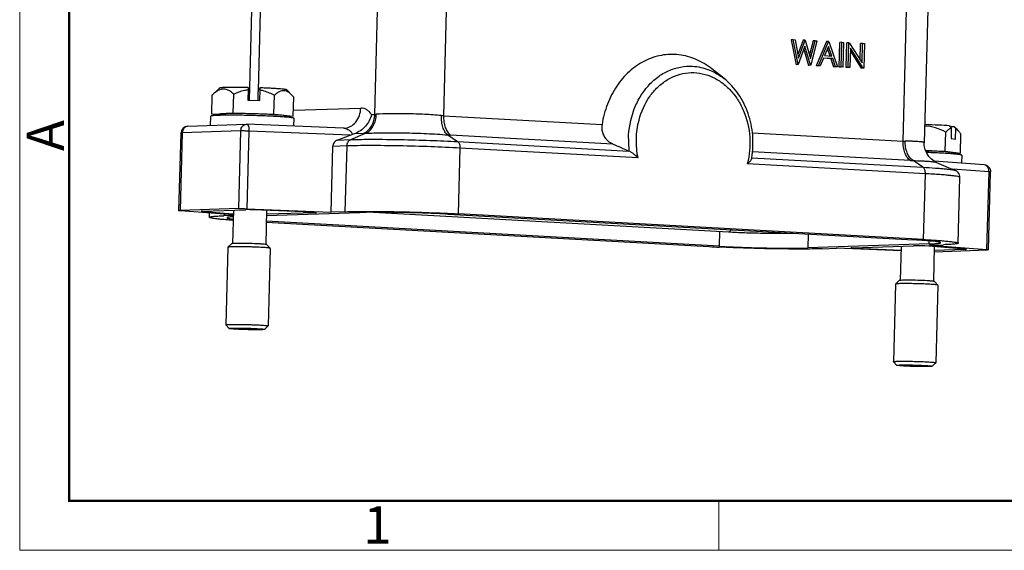
# Model space of a CAD drawing. Units: millimetres. Extents: x 1592 to 2186, y 588 to 1008.
# Drawn here: x 1592 to 1731, y 588 to 663 of the extents above; entities that cross this region are included whole.
import ezdxf

# ---------------------------------------------------------------- set-up
doc = ezdxf.new("R2010")
doc.units = ezdxf.units.MM
doc.header["$LTSCALE"] = 65.395
doc.layers.get('0').update_dxf_attribs({"linetype": 'CONTINUOUS', "lineweight": 30})
doc.layers.add('Dim', color=3, linetype='CONTINUOUS', lineweight=15)
doc.layers.add('图框', color=7, linetype='CONTINUOUS', lineweight=20)
doc.styles.add('Romans字体', font='romans.shx', dxfattribs={"width": 0.75})

# ---------------------------------------------------------------- blocks, each defined once
blk = doc.blocks.new('A4图框-NEW')
at = {"layer": '图框', "color": 1, "lineweight": 18}
for p, q in [((833.413, 690.535), (833.413, 480.535)), ((833.413, 480.535), (1130.412, 480.535))]:
    blk.add_line(p, q, dxfattribs=at)
at = {"layer": '图框', "lineweight": 50}
for p, q in [((836.913, 484.018), (836.913, 675.021)), ((836.855, 484.035), (1126.929, 484.035))]:
    blk.add_line(p, q, dxfattribs=at)
at = {"layer": '图框', "color": 6}
blk.add_line((882.948, 484.035), (882.948, 480.535), dxfattribs=at)
at = {"layer": '图框', "color": 6, "insert": (833.904, 508.79), "char_height": 2.652, "width": 2.55791, "attachment_point": 1, "rotation": 90, "style": 'Romans字体'}
blk.add_mtext('A', dxfattribs=at)
at = {"layer": '图框', "color": 6, "insert": (857.76, 483.652), "char_height": 2.652, "width": 2.55791, "attachment_point": 1, "style": 'Romans字体'}
blk.add_mtext('1', dxfattribs=at)

msp = doc.modelspace()

# ---------------------------------------------------------------- linework, layer by layer
at = {"color": 7, "linetype": 'Continuous'}
for p, q in [((1652.492, 673.823), (1651.866, 649.883)), ((1716.989, 646.294), (1717.614, 670.234)), ((1624.744, 668.618), (1624.312, 652.076)), ((1642.121, 650.066), (1642.564, 667.014)), ((1720.523, 666.92), (1719.978, 646.054)), ((1625.948, 666.462), (1625.608, 653.459)), ((1701.428, 660.649), (1701.141, 660.64)), ((1701.141, 660.64), (1701.812, 657.102)), ((1701.428, 660.649), (1701.694, 660.634)), ((1702.099, 657.111), (1701.428, 660.649)), ((1701.694, 660.634), (1702.188, 658.04)), ((1702.803, 660.548), (1702.089, 658.556)), ((1702.188, 658.04), (1703.089, 660.557)), ((1703.089, 660.557), (1702.803, 660.548)), ((1703.089, 660.557), (1703.126, 660.555)), ((1703.126, 660.555), (1703.879, 657.964)), ((1704.223, 660.47), (1703.726, 658.489)), ((1703.879, 657.964), (1704.509, 660.479)), ((1704.772, 660.465), (1703.908, 657.012)), ((1704.509, 660.479), (1704.223, 660.47)), ((1704.509, 660.479), (1704.772, 660.465)), ((1706.14, 660.364), (1704.689, 656.943)), ((1704.975, 656.953), (1706.427, 660.374)), ((1706.427, 660.374), (1706.14, 660.364)), ((1706.427, 660.374), (1706.463, 660.372)), ((1706.463, 660.372), (1707.695, 656.803)), ((1707.923, 656.765), (1708.015, 660.261)), ((1708.301, 660.27), (1708.015, 660.261)), ((1708.21, 656.774), (1708.301, 660.27)), ((1708.301, 660.27), (1708.558, 660.256)), ((1708.558, 660.256), (1708.467, 656.76)), ((1708.916, 656.71), (1709.007, 660.206)), ((1709.294, 660.216), (1709.007, 660.206)), ((1709.202, 656.72), (1709.294, 660.216)), ((1709.294, 660.216), (1709.348, 660.213)), ((1709.348, 660.213), (1711.17, 657.357)), ((1710.895, 657.788), (1710.955, 660.099)), ((1711.242, 660.108), (1710.955, 660.099)), ((1711.17, 657.357), (1711.242, 660.108)), ((1711.242, 660.108), (1711.499, 660.094)), ((1711.499, 660.094), (1711.408, 656.598)), ((1703.079, 659.735), (1702.136, 657.109)), ((1702.919, 659.29), (1703.585, 657.004)), ((1703.871, 657.014), (1703.079, 659.735)), ((1706.424, 659.691), (1705.87, 658.384)), ((1706.264, 659.315), (1706.599, 658.344)), ((1706.895, 658.328), (1706.424, 659.691)), ((1709.531, 659.451), (1709.46, 656.706)), ((1709.52, 659.01), (1711.063, 656.592)), ((1711.349, 656.601), (1709.531, 659.451)), ((1705.721, 658.034), (1705.256, 656.937)), ((1706.734, 657.952), (1705.72, 658.008)), ((1707.021, 657.962), (1705.721, 658.034)), ((1705.87, 658.384), (1706.895, 658.328)), ((1707.021, 657.962), (1706.734, 657.952)), ((1706.734, 657.952), (1707.129, 656.809)), ((1707.415, 656.818), (1707.021, 657.962)), ((1691.619, 655.127), (1689.885, 656.505)), ((1702.136, 657.109), (1701.812, 657.102)), ((1701.849, 657.1), (1701.812, 657.102)), ((1702.136, 657.109), (1702.099, 657.111)), ((1703.908, 657.012), (1703.585, 657.004)), ((1703.622, 657.002), (1703.585, 657.004)), ((1703.908, 657.012), (1703.871, 657.014)), ((1704.975, 656.953), (1704.689, 656.943)), ((1704.97, 656.928), (1704.689, 656.943)), ((1705.256, 656.937), (1704.975, 656.953)), ((1707.415, 656.818), (1707.129, 656.809)), ((1707.409, 656.793), (1707.129, 656.809)), ((1707.695, 656.803), (1707.415, 656.818)), ((1708.21, 656.774), (1707.923, 656.765)), ((1708.181, 656.751), (1707.923, 656.765)), ((1708.211, 656.752), (1708.181, 656.751)), ((1708.467, 656.76), (1708.21, 656.774)), ((1709.202, 656.72), (1708.916, 656.71)), ((1709.173, 656.696), (1708.916, 656.71)), ((1709.203, 656.697), (1709.173, 656.696)), ((1709.46, 656.706), (1709.202, 656.72)), ((1711.408, 656.598), (1711.063, 656.592)), ((1711.121, 656.589), (1711.063, 656.592)), ((1711.408, 656.598), (1711.349, 656.601)), ((1620.121, 653.784), (1619.128, 652.843)), ((1624.192, 653.581), (1624.152, 652.08)), ((1624.19, 653.865), (1624.192, 653.581)), ((1625.574, 653.128), (1625.545, 652.042)), ((1625.591, 653.437), (1625.574, 653.128)), ((1625.591, 653.437), (1625.888, 653.819)), ((1625.851, 652.033), (1625.89, 653.535)), ((1625.89, 653.535), (1625.888, 653.819)), ((1629.66, 653.535), (1630.442, 652.712)), ((1619.025, 650.114), (1619.096, 652.812)), ((1619.132, 652.847), (1619.096, 652.812)), ((1622.068, 650.238), (1622.138, 652.936)), ((1624.152, 652.08), (1625.851, 652.033)), ((1627.836, 650.08), (1627.907, 652.778)), ((1630.633, 652.496), (1630.43, 652.727)), ((1630.562, 649.797), (1630.633, 652.496)), ((1619.025, 650.114), (1622.068, 650.238)), ((1622.068, 650.238), (1627.836, 650.08)), ((1630.585, 650.649), (1640.132, 650.967)), ((1618.854, 648.498), (1618.888, 649.81)), ((1620.183, 649.994), (1619.025, 650.114)), ((1620.214, 649.928), (1620.146, 650.073)), ((1627.528, 649.801), (1627.467, 649.804)), ((1627.578, 649.799), (1627.528, 649.801)), ((1627.836, 650.08), (1630.562, 649.797)), ((1629.365, 649.688), (1629.441, 649.83)), ((1630.562, 649.797), (1629.398, 649.75)), ((1630.655, 648.392), (1630.684, 649.502)), ((1641.655, 650.05), (1642.121, 650.066)), ((1651.866, 649.883), (1674.324, 648.645)), ((1614.378, 636.431), (1614.665, 647.418)), ((1614.845, 647.437), (1614.558, 636.45)), ((1623.133, 647.713), (1614.845, 647.437)), ((1615.631, 648.391), (1623.919, 648.667)), ((1622.846, 636.726), (1623.133, 647.713)), ((1623.92, 648.667), (1623.994, 648.667)), ((1637.655, 648.104), (1623.994, 648.667)), ((1624.294, 647.698), (1624.007, 636.711)), ((1638.65, 647.107), (1624.294, 647.698)), ((1637.775, 648.104), (1637.776, 648.104)), ((1638.728, 646.498), (1640.801, 647.383)), ((1695.611, 647.472), (1716.989, 646.294)), ((1722.969, 644.836), (1723.04, 647.535)), ((1723.545, 648.436), (1723.817, 648.137)), ((1723.615, 648.36), (1724.178, 648.354)), ((1723.817, 648.137), (1723.777, 646.636)), ((1724.272, 648.32), (1724.178, 648.354)), ((1724.45, 648.055), (1724.178, 648.354)), ((1724.272, 648.32), (1724.8, 647.765)), ((1724.41, 646.554), (1724.45, 648.055)), ((1636.81, 646.434), (1638.65, 647.107)), ((1636.81, 646.434), (1638.728, 646.498)), ((1640.504, 647.369), (1639.25, 647.327)), ((1652.458, 647.164), (1653.863, 646.214)), ((1675.834, 645.872), (1652.874, 647.137)), ((1653.863, 646.214), (1678.144, 644.876)), ((1723.777, 646.636), (1724.41, 646.554)), ((1725.119, 644.558), (1725.19, 647.256)), ((1635.931, 636.22), (1636.174, 645.532)), ((1638.189, 645.599), (1636.174, 645.532)), ((1637.946, 636.287), (1638.189, 645.599)), ((1654.199, 645.299), (1653.955, 635.987)), ((1679.428, 643.908), (1654.199, 645.299)), ((1717.997, 643.548), (1695.652, 644.779)), ((1720.181, 644.926), (1722.969, 644.836)), ((1722.19, 644.584), (1722.079, 644.589)), ((1722.969, 644.836), (1725.119, 644.558)), ((1723.977, 644.474), (1724.053, 644.616)), ((1695.543, 643.917), (1719.805, 642.58)), ((1719.805, 642.58), (1718.399, 643.53)), ((1728.47, 642.908), (1721.409, 643.441)), ((1721.74, 643.269), (1724.386, 642.137)), ((1725.119, 644.558), (1724.007, 644.528)), ((1725.296, 644.287), (1725.266, 643.15)), ((1720.14, 641.664), (1694.912, 643.055)), ((1729.16, 641.918), (1723.984, 642.309)), ((1728.873, 630.931), (1729.16, 641.918)), ((1729.107, 630.898), (1729.394, 641.885)), ((1729.394, 641.885), (1729.393, 641.887)), ((1719.897, 632.352), (1720.14, 641.664)), ((1724.804, 631.833), (1725.047, 641.145)), ((1614.612, 636.398), (1614.445, 636.414)), ((1622.846, 636.726), (1614.558, 636.45)), ((1622.074, 635.835), (1614.612, 636.398)), ((1617.705, 636.374), (1623.795, 636.576)), ((1617.76, 636.372), (1617.759, 636.322)), ((1617.759, 636.322), (1622.078, 635.996)), ((1622.092, 636.52), (1621.968, 631.771)), ((1624.007, 636.711), (1635.931, 636.22)), ((1633.224, 636.221), (1624.956, 636.561)), ((1626.793, 636.486), (1626.666, 631.649)), ((1637.946, 636.287), (1635.931, 636.22)), ((1618.681, 635.496), (1618.696, 636.09)), ((1620.762, 635.934), (1620.756, 635.715)), ((1622.072, 635.759), (1620.756, 635.715)), ((1690.962, 631.39), (1626.752, 634.929)), ((1626.773, 635.734), (1639.994, 636.174)), ((1633.701, 636.146), (1626.778, 635.916)), ((1633.701, 636.146), (1633.702, 636.17)), ((1641.949, 636.205), (1692.239, 633.433)), ((1652.523, 635.939), (1718.465, 632.305)), ((1719.897, 632.352), (1653.955, 635.987)), ((1626.749, 634.803), (1689.529, 631.343)), ((1690.962, 631.39), (1691.017, 633.501)), ((1703.542, 633.127), (1703.491, 631.155)), ((1720.68, 631.727), (1720.691, 632.152)), ((1621.304, 631.256), (1621.017, 620.27)), ((1621.307, 631.262), (1621.304, 631.256)), ((1621.819, 631.747), (1621.307, 631.262)), ((1626.813, 631.617), (1627.3, 631.105)), ((1627.302, 631.1), (1627.015, 620.113)), ((1627.302, 631.1), (1627.3, 631.105)), ((1720.68, 631.727), (1703.491, 631.155)), ((1705.539, 631.043), (1707.554, 631.11)), ((1716.689, 630.733), (1707.554, 631.11)), ((1709.783, 631.184), (1718.483, 631.473)), ((1710.263, 631.2), (1710.261, 631.108)), ((1710.261, 631.108), (1716.692, 630.844)), ((1716.707, 631.414), (1716.58, 626.557)), ((1720.068, 631.435), (1719.876, 631.447)), ((1725.726, 631.007), (1720.068, 631.435)), ((1720.713, 631.547), (1722.728, 631.614)), ((1720.713, 631.547), (1728.873, 630.931)), ((1721.406, 631.333), (1721.278, 626.44)), ((1721.388, 630.629), (1728.927, 630.879)), ((1725.78, 630.956), (1721.393, 630.81)), ((1725.78, 630.956), (1725.78, 630.979)), ((1716.431, 626.532), (1715.919, 626.047)), ((1715.916, 626.042), (1715.629, 615.055)), ((1715.919, 626.047), (1715.916, 626.042)), ((1721.425, 626.402), (1721.912, 625.89)), ((1721.914, 625.885), (1721.627, 614.898)), ((1721.914, 625.885), (1721.912, 625.89)), ((1621.02, 620.264), (1621.017, 620.27)), ((1621.506, 619.753), (1621.02, 620.264)), ((1626.5, 619.622), (1627.012, 620.108)), ((1627.015, 620.113), (1627.012, 620.108)), ((1715.632, 615.05), (1715.629, 615.055)), ((1716.118, 614.538), (1715.632, 615.05)), ((1721.112, 614.408), (1721.624, 614.893)), ((1721.627, 614.898), (1721.624, 614.893))]:
    msp.add_line(p, q, dxfattribs=at)
for points in [[(1637.774, 648.104), (1637.697, 648.103), (1637.656, 648.104)], [(1721.738, 643.27), (1721.701, 643.286), (1721.367, 643.464), (1720.999, 643.735), (1720.643, 644.102), (1720.339, 644.555), (1720.115, 645.081), (1719.993, 645.665), (1719.978, 646.056)]]:
    msp.add_lwpolyline(points, dxfattribs=at)
for centre, radius, start, end in [((1620.949, 619.827), 30.112, 91.56443, 91.89549), ((1621.085, 614.863), 35.077, 91.35568, 91.56495), ((1621.616, 549.074), 100.871, 89.53999, 89.93417), ((1621.257, 515.051), 134.896, 88.46751, 89.50354), ((1621.513, 521.653), 128.289, 87.47735, 88.50271), ((1622.51, 544.869), 105.052, 87.29537, 87.46327), ((1623.073, 556.671), 93.237, 87.07283, 87.23055), ((1626.672, 614.815), 34.98, 85.43539, 85.64782), ((1641.941, 655.313), 5.251, 271.97081, 274.24234), ((1652.394, 659.412), 9.544, 265.07516, 266.83014), ((1615.664, 647.392), 1, 91.90202, 178.4956), ((1624.33, 647.682), 1.197, 166.50436, 178.53586), ((1637.582, 646.309), 1.797, 83.88493, 87.52419), ((1640.136, 658.364), 11.001, 271.91731, 273.46509), ((1626.468, 680.428), 35.478, 290.08151, 290.53572), ((1646.499, 626.989), 21.592, 109.61795, 110.56836), ((1654.007, 667.594), 20.488, 265.66256, 266.83016), ((1676.881, 648.262), 2.609, 218.84488, 246.34029), ((1691.19, 646.287), 13.122, 178.50664, 186.1727), ((1717.46, 654.778), 8.498, 266.8214, 268.7231), ((1755.175, 826.721), 197.488, 246.31229, 247.0421), ((1716.266, 519.683), 125.041, 87.55437, 88.1507), ((1717.063, 538.396), 106.312, 87.2956, 87.55296), ((1718.231, 562.189), 82.49, 86.70199, 87.2487), ((1683.024, 645.978), 12.691, 350.23566, 350.64061), ((1719.013, 661.953), 18.433, 266.83894, 268.09144), ((1719.304, 580.788), 63.86, 86.36921, 86.70292), ((1720.179, 594.428), 50.192, 85.9379, 86.38019), ((1720.878, 604.268), 40.327, 85.64772, 85.93908), ((1721.284, 609.6), 34.98, 85.43539, 85.64782), ((1728.395, 641.911), 1, 45.98058, 85.68216), ((1728.393, 641.911), 1.001, 358.50519, 0.28748), ((1632.568, 620.03), 16.204, 86.86131, 87.68094), ((1699.359, 810.591), 179.518, 266.86108, 267.31062), ((1710.917, 647.299), 16.204, 266.86131, 267.68094), ((1720.931, 623.982), 2.479, 81.44001, 82.67192)]:
    msp.add_arc(centre, radius, start, end, dxfattribs=at)
for points, knots in [([(1689.887, 656.504), (1689.205, 657.045), (1687.724, 657.948), (1685.243, 658.624), (1682.7, 658.543), (1680.266, 657.71), (1678.092, 656.189), (1676.301, 654.081), (1674.988, 651.517), (1674.483, 649.622), (1674.324, 648.645)], [0, 0, 0, 0, 0.1225628, 0.2406905, 0.3571622, 0.4752565, 0.5977618, 0.726233, 0.8607222, 1, 1, 1, 1]), ([(1678.072, 646.629), (1678.108, 648.009), (1678.491, 650.074), (1679.647, 652.52), (1680.784, 654.099), (1682.158, 655.377), (1683.72, 656.303), (1685.409, 656.836), (1686.577, 656.913), (1687.152, 656.882)], [0, 0, 0, 0, 0.272382, 0.4042027, 0.5314264, 0.6537783, 0.7717356, 0.8865323, 1, 1, 1, 1]), ([(1679.567, 649.256), (1679.876, 650.436), (1680.626, 652.128), (1682.159, 653.937), (1683.492, 654.979), (1684.974, 655.682), (1686.549, 656.015), (1688.153, 655.962), (1689.717, 655.526), (1691.18, 654.727), (1692.486, 653.601), (1693.588, 652.193), (1694.741, 649.993), (1695.465, 646.865), (1695.234, 644.286), (1694.912, 643.055)], [0, 0, 0, 0, 0.1304407, 0.1925133, 0.2522204, 0.3099552, 0.3664673, 0.4227422, 0.4798147, 0.5385607, 0.5995428, 0.6629443, 0.7285785, 0.8639043, 1, 1, 1, 1]), ([(1687.152, 656.882), (1687.945, 656.839), (1689.557, 656.479), (1690.973, 655.64), (1691.619, 655.127)], [0, 0, 0, 0, 0.4904089, 1, 1, 1, 1]), ([(1695.547, 643.915), (1695.719, 644.964), (1695.802, 647.109), (1695.149, 650.222), (1693.77, 653.002), (1692.39, 654.515), (1691.62, 655.127)], [0, 0, 0, 0, 0.2572915, 0.5131982, 0.7619272, 1, 1, 1, 1]), ([(1620.176, 653.552), (1619.987, 653.484), (1619.614, 653.273), (1619.292, 652.998), (1619.132, 652.846)], [0, 0, 0, 0, 0.4764892, 1, 1, 1, 1]), ([(1624.19, 653.865), (1623.923, 653.871), (1623.404, 653.879), (1622.656, 653.886), (1621.974, 653.885), (1621.378, 653.878), (1620.945, 653.867), (1620.654, 653.853), (1620.482, 653.843), (1620.344, 653.831), (1620.238, 653.818), (1620.168, 653.804), (1620.131, 653.793), (1620.121, 653.784)], [0, 0, 0, 0, 0.1963477, 0.3819349, 0.5509072, 0.6984351, 0.8201491, 0.8701753, 0.9124782, 0.9467478, 0.9727944, 0.9904899, 1, 1, 1, 1]), ([(1622.138, 652.936), (1621.994, 653.07), (1621.702, 653.313), (1621.215, 653.58), (1620.686, 653.682), (1620.339, 653.611), (1620.176, 653.552)], [0, 0, 0, 0, 0.2716001, 0.5231141, 0.7598339, 1, 1, 1, 1]), ([(1622.138, 652.936), (1622.627, 653.164), (1623.306, 653.421), (1624.013, 653.556), (1624.192, 653.581)], [0, 0, 0, 0, 0.7496844, 1, 1, 1, 1]), ([(1629.66, 653.535), (1629.651, 653.544), (1629.617, 653.556), (1629.554, 653.573), (1629.457, 653.59), (1629.33, 653.609), (1629.173, 653.627), (1628.906, 653.655), (1628.507, 653.687), (1627.957, 653.724), (1627.324, 653.759), (1626.625, 653.791), (1626.139, 653.81), (1625.888, 653.819)], [0, 0, 0, 0, 0.0096236, 0.0272706, 0.053105, 0.0870549, 0.1289424, 0.1784746, 0.2991759, 0.4458989, 0.6147152, 0.80123, 1, 1, 1, 1]), ([(1625.89, 653.535), (1626.067, 653.5), (1626.766, 653.327), (1627.431, 653.032), (1627.907, 652.778)], [0, 0, 0, 0, 0.2502533, 1, 1, 1, 1]), ([(1629.292, 653.409), (1629.174, 653.422), (1628.926, 653.407), (1628.568, 653.274), (1628.226, 653.057), (1628.013, 652.876), (1627.907, 652.778)], [0, 0, 0, 0, 0.2280899, 0.4664918, 0.7236591, 1, 1, 1, 1]), ([(1630.43, 652.725), (1630.344, 652.816), (1630.17, 652.985), (1629.813, 653.258), (1629.499, 653.387), (1629.292, 653.409)], [0, 0, 0, 0, 0.2781363, 0.5373393, 1, 1, 1, 1]), ([(1624.941, 650.145), (1624.628, 650.153), (1624.013, 650.167), (1623.12, 650.181), (1622.294, 650.185), (1621.572, 650.18), (1620.981, 650.167), (1620.582, 650.149), (1620.364, 650.13), (1620.276, 650.119), (1620.227, 650.111), (1620.189, 650.102), (1620.163, 650.096), (1620.143, 650.08), (1620.146, 650.073)], [0, 0, 0, 0, 0.1951254, 0.3836131, 0.5575066, 0.7098716, 0.8344316, 0.9261556, 0.9585332, 0.9711945, 0.9814813, 0.9893971, 0.9949765, 1, 1, 1, 1]), ([(1637.776, 648.104), (1638.076, 648.114), (1638.716, 648.286), (1639.5, 648.952), (1640.001, 649.901), (1640.123, 650.616), (1640.132, 650.967)], [0, 0, 0, 0, 0.2218136, 0.4722278, 0.7400651, 1, 1, 1, 1]), ([(1641.655, 650.05), (1641.557, 650.194), (1641.347, 650.453), (1640.972, 650.755), (1640.561, 650.936), (1640.272, 650.971), (1640.132, 650.966)], [0, 0, 0, 0, 0.2812273, 0.5367823, 0.7728169, 1, 1, 1, 1]), ([(1651.575, 649.904), (1650.783, 649.972), (1649.138, 650.078), (1646.693, 650.162), (1644.403, 650.171), (1642.966, 650.124), (1642.329, 650.077)], [0, 0, 0, 0, 0.2576244, 0.5342352, 0.793108, 1, 1, 1, 1]), ([(1619.953, 649.922), (1619.801, 649.917), (1619.587, 649.908), (1619.323, 649.891), (1619.172, 649.878), (1619.054, 649.864), (1618.966, 649.848), (1618.916, 649.836), (1618.888, 649.818), (1618.888, 649.81)], [0, 0, 0, 0, 0.4236506, 0.5939465, 0.7348544, 0.8457254, 0.9262648, 0.9766324, 1, 1, 1, 1]), ([(1621.732, 649.945), (1621.596, 649.945), (1621.104, 649.944), (1620.611, 649.939), (1620.255, 649.931)], [0, 0, 0, 0, 0.2758107, 1, 1, 1, 1]), ([(1629.441, 649.83), (1629.445, 649.837), (1629.427, 649.853), (1629.404, 649.86), (1629.369, 649.871), (1629.325, 649.881), (1629.244, 649.896), (1629.043, 649.925), (1628.674, 649.962), (1628.125, 650.005), (1627.45, 650.046), (1626.674, 650.084), (1625.826, 650.118), (1625.24, 650.136), (1624.941, 650.145)], [0, 0, 0, 0, 0.0050135, 0.0104762, 0.0182297, 0.0283226, 0.0407649, 0.0725964, 0.1630039, 0.2862341, 0.4376897, 0.6115844, 0.80152, 1, 1, 1, 1]), ([(1629.327, 649.694), (1629.216, 649.702), (1628.719, 649.738), (1628.222, 649.766), (1627.835, 649.786)], [0, 0, 0, 0, 0.2221359, 1, 1, 1, 1]), ([(1630.317, 649.597), (1630.26, 649.605), (1629.974, 649.64), (1629.686, 649.665), (1629.456, 649.684)], [0, 0, 0, 0, 0.1986441, 1, 1, 1, 1]), ([(1630.684, 649.502), (1630.684, 649.512), (1630.645, 649.534), (1630.58, 649.551), (1630.461, 649.576), (1630.37, 649.589), (1630.317, 649.597)], [0, 0, 0, 0, 0.0829057, 0.2729435, 0.5788586, 1, 1, 1, 1]), ([(1641.655, 650.05), (1641.515, 649.441), (1640.908, 648.286), (1639.836, 647.536), (1639.25, 647.327)], [0, 0, 0, 0, 0.5012781, 1, 1, 1, 1]), ([(1640.504, 647.369), (1640.738, 647.469), (1641.185, 647.763), (1641.696, 648.403), (1642.029, 649.193), (1642.114, 649.772), (1642.121, 650.066)], [0, 0, 0, 0, 0.2307142, 0.4751243, 0.7330498, 1, 1, 1, 1]), ([(1640.801, 647.383), (1641.021, 647.48), (1641.451, 647.774), (1641.942, 648.419), (1642.252, 649.214), (1642.325, 649.79), (1642.329, 650.077)], [0, 0, 0, 0, 0.2217329, 0.4702119, 0.7355957, 1, 1, 1, 1]), ([(1652.458, 647.164), (1652.301, 647.279), (1652.02, 647.617), (1651.74, 648.263), (1651.582, 649.048), (1651.562, 649.612), (1651.575, 649.904)], [0, 0, 0, 0, 0.195738, 0.4323793, 0.705218, 1, 1, 1, 1]), ([(1651.866, 649.883), (1651.859, 649.591), (1651.892, 649.023), (1652.08, 648.235), (1652.397, 647.586), (1652.706, 647.251), (1652.874, 647.137)], [0, 0, 0, 0, 0.2899469, 0.5603946, 0.7984209, 1, 1, 1, 1]), ([(1679.428, 643.908), (1679.248, 644.79), (1679.091, 646.595), (1679.341, 648.39), (1679.567, 649.256)], [0, 0, 0, 0, 0.5016288, 1, 1, 1, 1]), ([(1614.845, 647.437), (1614.819, 647.436), (1614.776, 647.434), (1614.716, 647.431), (1614.687, 647.425), (1614.665, 647.422), (1614.665, 647.418)], [0, 0, 0, 0, 0.4241816, 0.7356805, 0.9275117, 1, 1, 1, 1]), ([(1615.631, 648.391), (1615.528, 648.388), (1615.316, 648.33), (1615.06, 648.111), (1614.891, 647.8), (1614.848, 647.56), (1614.845, 647.437)], [0, 0, 0, 0, 0.2277694, 0.468655, 0.7276806, 1, 1, 1, 1]), ([(1624.294, 647.698), (1624.08, 647.706), (1623.693, 647.716), (1623.306, 647.718), (1623.133, 647.713)], [0, 0, 0, 0, 0.5536774, 1, 1, 1, 1]), ([(1623.166, 647.961), (1623.211, 648.148), (1623.352, 648.416), (1623.66, 648.624), (1623.834, 648.664), (1623.92, 648.667)], [0, 0, 0, 0, 0.5245832, 0.7671106, 1, 1, 1, 1]), ([(1623.994, 648.667), (1624.013, 648.666), (1624.039, 648.658), (1624.061, 648.644), (1624.066, 648.64)], [0, 0, 0, 0, 0.7313213, 1, 1, 1, 1]), ([(1624.066, 648.64), (1624.074, 648.635), (1624.105, 648.609), (1624.13, 648.575), (1624.146, 648.548)], [0, 0, 0, 0, 0.2199977, 1, 1, 1, 1]), ([(1624.146, 648.548), (1624.152, 648.537), (1624.179, 648.488), (1624.199, 648.436), (1624.213, 648.395)], [0, 0, 0, 0, 0.2253002, 1, 1, 1, 1]), ([(1624.213, 648.395), (1624.246, 648.292), (1624.289, 648.06), (1624.297, 647.824), (1624.294, 647.698)], [0, 0, 0, 0, 0.4602035, 1, 1, 1, 1]), ([(1637.774, 648.096), (1637.899, 648.082), (1638.149, 648.029), (1638.498, 647.861), (1638.79, 647.591), (1638.898, 647.337), (1638.913, 647.204)], [0, 0, 0, 0, 0.2445865, 0.4906718, 0.7413758, 1, 1, 1, 1]), ([(1640.801, 647.383), (1641.607, 647.434), (1643.419, 647.483), (1646.305, 647.467), (1649.385, 647.366), (1651.458, 647.243), (1652.457, 647.164)], [0, 0, 0, 0, 0.2076198, 0.4660817, 0.7420732, 1, 1, 1, 1]), ([(1674.324, 648.645), (1674.266, 648.286), (1674.295, 647.551), (1674.631, 646.896), (1674.849, 646.625)], [0, 0, 0, 0, 0.5111238, 1, 1, 1, 1]), ([(1723.04, 647.535), (1722.578, 647.786), (1721.617, 648.225), (1720.562, 648.402), (1720.038, 648.401)], [0, 0, 0, 0, 0.500953, 1, 1, 1, 1]), ([(1723.545, 648.436), (1723.047, 648.482), (1721.881, 648.552), (1720.715, 648.598), (1720.049, 648.619)], [0, 0, 0, 0, 0.4286233, 1, 1, 1, 1]), ([(1723.04, 647.535), (1723.156, 647.671), (1723.385, 647.91), (1723.672, 648.092), (1723.817, 648.137)], [0, 0, 0, 0, 0.5411046, 1, 1, 1, 1]), ([(1724.45, 648.055), (1724.479, 648.038), (1724.603, 647.958), (1724.712, 647.857), (1724.79, 647.775)], [0, 0, 0, 0, 0.2337781, 1, 1, 1, 1]), ([(1724.79, 647.775), (1724.825, 647.738), (1724.97, 647.575), (1725.098, 647.396), (1725.19, 647.256)], [0, 0, 0, 0, 0.2350593, 1, 1, 1, 1]), ([(1636.81, 646.434), (1636.632, 646.369), (1636.305, 646.119), (1636.179, 645.727), (1636.174, 645.532)], [0, 0, 0, 0, 0.4916325, 1, 1, 1, 1]), ([(1638.189, 645.599), (1638.194, 645.79), (1638.288, 646.159), (1638.57, 646.43), (1638.728, 646.498)], [0, 0, 0, 0, 0.5258882, 1, 1, 1, 1]), ([(1638.728, 646.498), (1639.748, 646.532), (1642.087, 646.55), (1645.838, 646.51), (1649.863, 646.401), (1652.569, 646.285), (1653.863, 646.214)], [0, 0, 0, 0, 0.2022385, 0.4632309, 0.7433407, 1, 1, 1, 1]), ([(1653.863, 646.214), (1653.984, 646.132), (1654.164, 645.821), (1654.204, 645.486), (1654.199, 645.299)], [0, 0, 0, 0, 0.4378094, 1, 1, 1, 1]), ([(1717.997, 643.548), (1717.828, 643.662), (1717.518, 643.995), (1717.203, 644.645), (1717.013, 645.434), (1716.981, 646.001), (1716.989, 646.294)], [0, 0, 0, 0, 0.2014054, 0.4396111, 0.7100181, 1, 1, 1, 1]), ([(1718.399, 643.53), (1718.015, 643.771), (1717.578, 644.439), (1717.313, 645.423), (1717.268, 645.996), (1717.271, 646.283)], [0, 0, 0, 0, 0.4436136, 0.7195619, 1, 1, 1, 1]), ([(1719.978, 646.056), (1719.978, 646.063), (1719.963, 646.082), (1719.903, 646.108), (1719.77, 646.139), (1719.548, 646.17), (1719.239, 646.199), (1718.851, 646.226), (1718.386, 646.249), (1717.851, 646.269), (1717.471, 646.279), (1717.271, 646.283)], [0, 0, 0, 0, 0.0080982, 0.022271, 0.0733532, 0.1555697, 0.2694944, 0.4126532, 0.5827642, 0.780058, 1, 1, 1, 1]), ([(1654.199, 645.299), (1652.831, 645.374), (1649.967, 645.496), (1645.71, 645.611), (1642.231, 645.65), (1639.757, 645.637), (1638.678, 645.615), (1638.189, 645.599)], [0, 0, 0, 0, 0.2566577, 0.5367657, 0.7977565, 0.9084104, 1, 1, 1, 1]), ([(1679.428, 643.908), (1679.239, 644.097), (1678.937, 644.369), (1678.503, 644.687), (1678.266, 644.824), (1678.144, 644.876)], [0, 0, 0, 0, 0.4950509, 0.7536249, 1, 1, 1, 1]), ([(1723.72, 644.7), (1723.528, 644.725), (1723.064, 644.767), (1721.888, 644.846), (1720.903, 644.887), (1720.19, 644.911)], [0, 0, 0, 0, 0.1636809, 0.3954032, 1, 1, 1, 1]), ([(1724.053, 644.616), (1724.057, 644.623), (1724.038, 644.639), (1724.013, 644.646), (1723.975, 644.658), (1723.928, 644.668), (1723.841, 644.684), (1723.771, 644.694), (1723.72, 644.7)], [0, 0, 0, 0, 0.0680002, 0.1435109, 0.2509514, 0.3906011, 0.5622529, 1, 1, 1, 1]), ([(1695.532, 643.826), (1695.521, 643.765), (1695.457, 643.635), (1695.318, 643.448), (1695.131, 643.249), (1694.988, 643.12), (1694.912, 643.055)], [0, 0, 0, 0, 0.1854452, 0.4233353, 0.6984355, 1, 1, 1, 1]), ([(1718.399, 643.53), (1718.825, 643.517), (1719.429, 643.495), (1720.187, 643.455), (1720.651, 643.424), (1721.039, 643.39), (1721.347, 643.355), (1721.572, 643.319), (1721.693, 643.289), (1721.738, 643.27)], [0, 0, 0, 0, 0.3806251, 0.5407541, 0.679492, 0.7963546, 0.8890636, 0.9567189, 1, 1, 1, 1]), ([(1724.929, 644.382), (1724.872, 644.39), (1724.586, 644.425), (1724.298, 644.451), (1724.068, 644.469)], [0, 0, 0, 0, 0.1986441, 1, 1, 1, 1]), ([(1725.296, 644.287), (1725.296, 644.298), (1725.257, 644.319), (1725.192, 644.337), (1725.073, 644.361), (1724.982, 644.375), (1724.929, 644.382)], [0, 0, 0, 0, 0.0829057, 0.2729435, 0.5788586, 1, 1, 1, 1]), ([(1720.14, 641.664), (1720.145, 641.852), (1720.106, 642.187), (1719.926, 642.498), (1719.805, 642.58)], [0, 0, 0, 0, 0.5621904, 1, 1, 1, 1]), ([(1719.805, 642.58), (1720.389, 642.547), (1721.221, 642.497), (1722.267, 642.418), (1722.908, 642.362), (1723.441, 642.306), (1723.863, 642.252), (1724.165, 642.2), (1724.328, 642.162), (1724.386, 642.137)], [0, 0, 0, 0, 0.3809359, 0.5427167, 0.6828212, 0.7997186, 0.8921022, 0.9590141, 1, 1, 1, 1]), ([(1725.047, 641.145), (1725.051, 641.275), (1725.007, 641.532), (1724.787, 641.899), (1724.539, 642.071), (1724.386, 642.137)], [0, 0, 0, 0, 0.3110137, 0.6025008, 1, 1, 1, 1]), ([(1729.039, 642.484), (1728.981, 642.599), (1728.827, 642.802), (1728.586, 642.899), (1728.47, 642.908)], [0, 0, 0, 0, 0.5262445, 1, 1, 1, 1]), ([(1729.16, 641.918), (1729.161, 641.968), (1729.155, 642.162), (1729.104, 642.355), (1729.039, 642.484)], [0, 0, 0, 0, 0.2578135, 1, 1, 1, 1]), ([(1729.393, 641.887), (1729.388, 641.892), (1729.363, 641.895), (1729.318, 641.904), (1729.247, 641.911), (1729.191, 641.915), (1729.16, 641.918)], [0, 0, 0, 0, 0.0923037, 0.2927305, 0.5980092, 1, 1, 1, 1]), ([(1725.047, 641.145), (1725.048, 641.157), (1725.018, 641.185), (1724.955, 641.209), (1724.85, 641.24), (1724.634, 641.286), (1724.262, 641.342), (1723.702, 641.407), (1722.995, 641.473), (1722.152, 641.539), (1721.186, 641.604), (1720.501, 641.644), (1720.14, 641.664)], [0, 0, 0, 0, 0.0071417, 0.0209478, 0.0425768, 0.0722329, 0.1554475, 0.2697583, 0.4135673, 0.5848969, 0.7814131, 1, 1, 1, 1]), ([(1614.445, 636.414), (1614.428, 636.417), (1614.405, 636.42), (1614.385, 636.426), (1614.377, 636.429), (1614.378, 636.431)], [0, 0, 0, 0, 0.7278525, 0.9179993, 1, 1, 1, 1]), ([(1614.378, 636.431), (1614.378, 636.436), (1614.4, 636.439), (1614.429, 636.444), (1614.489, 636.447), (1614.532, 636.449), (1614.558, 636.45)], [0, 0, 0, 0, 0.0718685, 0.2636264, 0.5759488, 1, 1, 1, 1]), ([(1617.705, 636.374), (1617.679, 636.373), (1617.636, 636.371), (1617.576, 636.368), (1617.547, 636.362), (1617.525, 636.359), (1617.525, 636.355)], [0, 0, 0, 0, 0.4240512, 0.7363736, 0.9281315, 1, 1, 1, 1]), ([(1617.525, 636.355), (1617.525, 636.353), (1617.531, 636.35), (1617.55, 636.344), (1617.595, 636.337), (1617.667, 636.329), (1617.725, 636.325), (1617.759, 636.322)], [0, 0, 0, 0, 0.0222281, 0.0727175, 0.2654242, 0.5782482, 1, 1, 1, 1]), ([(1622.846, 636.726), (1623.019, 636.732), (1623.406, 636.729), (1623.793, 636.72), (1624.007, 636.711)], [0, 0, 0, 0, 0.4463098, 1, 1, 1, 1]), ([(1624.956, 636.561), (1624.742, 636.57), (1624.355, 636.58), (1623.968, 636.582), (1623.795, 636.576)], [0, 0, 0, 0, 0.5536902, 1, 1, 1, 1]), ([(1637.946, 636.287), (1638.435, 636.303), (1639.514, 636.325), (1641.987, 636.339), (1645.467, 636.299), (1649.724, 636.185), (1652.587, 636.062), (1653.955, 635.987)], [0, 0, 0, 0, 0.0915903, 0.2022446, 0.4632345, 0.7433413, 1, 1, 1, 1]), ([(1622.039, 635.071), (1621.787, 635.088), (1621.311, 635.122), (1620.642, 635.177), (1620.064, 635.231), (1619.584, 635.285), (1619.206, 635.337), (1618.934, 635.386), (1618.771, 635.43), (1618.698, 635.465), (1618.68, 635.487), (1618.681, 635.497)], [0, 0, 0, 0, 0.2228615, 0.4205702, 0.5913276, 0.7335791, 0.8459586, 0.9275729, 0.9780362, 0.9920161, 1, 1, 1, 1]), ([(1618.681, 635.497), (1618.681, 635.513), (1618.736, 635.546), (1618.833, 635.571), (1619.004, 635.602), (1619.234, 635.629), (1619.529, 635.655), (1620.043, 635.688), (1620.459, 635.705), (1620.756, 635.715)], [0, 0, 0, 0, 0.0234572, 0.0739359, 0.1544929, 0.2653806, 0.4061871, 0.5763146, 1, 1, 1, 1]), ([(1622.047, 635.568), (1621.922, 635.56), (1621.706, 635.545), (1621.436, 635.516), (1621.273, 635.485), (1621.2, 635.459), (1621.18, 635.439), (1621.18, 635.431)], [0, 0, 0, 0, 0.4231948, 0.7307583, 0.920431, 0.9721452, 1, 1, 1, 1]), ([(1621.18, 635.431), (1621.18, 635.423), (1621.198, 635.403), (1621.268, 635.373), (1621.426, 635.334), (1621.69, 635.292), (1621.901, 635.265), (1622.024, 635.251)], [0, 0, 0, 0, 0.0279724, 0.079658, 0.2693067, 0.5768599, 1, 1, 1, 1]), ([(1633.882, 636.165), (1633.882, 636.168), (1633.868, 636.172), (1633.85, 636.177), (1633.813, 636.182), (1633.765, 636.188), (1633.703, 636.193), (1633.599, 636.202), (1633.515, 636.207), (1633.455, 636.21)], [0, 0, 0, 0, 0.0204719, 0.0717974, 0.1549997, 0.2693362, 0.4132413, 0.5849462, 1, 1, 1, 1]), ([(1633.701, 636.146), (1633.727, 636.147), (1633.771, 636.149), (1633.831, 636.152), (1633.859, 636.157), (1633.882, 636.16), (1633.882, 636.165)], [0, 0, 0, 0, 0.4240129, 0.7362321, 0.9280168, 1, 1, 1, 1]), ([(1652.523, 635.939), (1651.452, 635.998), (1649.212, 636.094), (1645.88, 636.184), (1642.774, 636.218), (1640.838, 636.202), (1639.994, 636.174)], [0, 0, 0, 0, 0.2566603, 0.5367689, 0.7977604, 1, 1, 1, 1]), ([(1692.239, 633.433), (1692.274, 633.431), (1692.349, 633.443), (1692.495, 633.527), (1692.574, 633.639), (1692.616, 633.722)], [0, 0, 0, 0, 0.2109835, 0.4419741, 1, 1, 1, 1]), ([(1692.239, 633.433), (1693.003, 633.391), (1694.604, 633.322), (1697, 633.254), (1699.28, 633.224), (1700.723, 633.231), (1701.37, 633.247)], [0, 0, 0, 0, 0.2512994, 0.5261606, 0.7873876, 1, 1, 1, 1]), ([(1722.305, 631.898), (1722.305, 631.907), (1722.282, 631.93), (1722.233, 631.948), (1722.151, 631.973), (1721.981, 632.008), (1721.69, 632.053), (1721.252, 632.103), (1720.699, 632.155), (1720.039, 632.207), (1719.283, 632.258), (1718.747, 632.289), (1718.465, 632.305)], [0, 0, 0, 0, 0.0071354, 0.0209328, 0.0425539, 0.0722031, 0.1554082, 0.2697152, 0.4135262, 0.5848637, 0.7813946, 1, 1, 1, 1]), ([(1719.897, 632.352), (1720.258, 632.333), (1720.942, 632.292), (1721.909, 632.227), (1722.752, 632.161), (1723.459, 632.095), (1724.019, 632.03), (1724.39, 631.974), (1724.607, 631.928), (1724.712, 631.897), (1724.775, 631.873), (1724.804, 631.845), (1724.804, 631.833)], [0, 0, 0, 0, 0.2186054, 0.4151364, 0.5864739, 0.7302849, 0.8445919, 0.927797, 0.9574462, 0.9790672, 0.9928646, 1, 1, 1, 1]), ([(1624.398, 631.3), (1624.204, 631.305), (1623.822, 631.314), (1623.265, 631.323), (1622.747, 631.326), (1622.289, 631.324), (1621.951, 631.318), (1621.724, 631.309), (1621.589, 631.302), (1621.48, 631.294), (1621.397, 631.286), (1621.343, 631.276), (1621.314, 631.268), (1621.307, 631.262)], [0, 0, 0, 0, 0.1881156, 0.3704707, 0.5397573, 0.6897841, 0.8148694, 0.8665491, 0.9103163, 0.945756, 0.972602, 0.9906484, 1, 1, 1, 1]), ([(1622.081, 631.782), (1622.046, 631.78), (1621.985, 631.776), (1621.905, 631.769), (1621.854, 631.76), (1621.826, 631.753), (1621.819, 631.747)], [0, 0, 0, 0, 0.3971204, 0.6974293, 0.8981943, 1, 1, 1, 1]), ([(1624.395, 631.779), (1623.942, 631.792), (1623.305, 631.803), (1622.534, 631.798), (1622.215, 631.79), (1622.081, 631.782)], [0, 0, 0, 0, 0.5872773, 0.8254483, 1, 1, 1, 1]), ([(1626.626, 631.657), (1626.505, 631.672), (1626.209, 631.698), (1625.466, 631.744), (1624.843, 631.767), (1624.395, 631.779)], [0, 0, 0, 0, 0.1638119, 0.3984951, 1, 1, 1, 1]), ([(1627.3, 631.105), (1627.293, 631.112), (1627.267, 631.12), (1627.217, 631.133), (1627.14, 631.145), (1627.04, 631.158), (1626.915, 631.172), (1626.704, 631.191), (1626.39, 631.214), (1625.961, 631.239), (1625.475, 631.263), (1624.947, 631.284), (1624.584, 631.295), (1624.398, 631.3)], [0, 0, 0, 0, 0.0093897, 0.0273013, 0.0538305, 0.0888371, 0.132075, 0.1831446, 0.3070226, 0.4561476, 0.6253477, 0.8089208, 1, 1, 1, 1]), ([(1626.813, 631.617), (1626.808, 631.622), (1626.789, 631.628), (1626.751, 631.638), (1626.695, 631.648), (1626.651, 631.654), (1626.626, 631.657)], [0, 0, 0, 0, 0.1082263, 0.3104696, 0.6081541, 1, 1, 1, 1]), ([(1705.539, 631.043), (1704.573, 631.01), (1702.367, 630.988), (1698.804, 631.018), (1694.901, 631.11), (1692.24, 631.21), (1690.936, 631.271)], [0, 0, 0, 0, 0.1983426, 0.4529831, 0.7319012, 1, 1, 1, 1]), ([(1690.962, 631.39), (1692.032, 631.331), (1694.273, 631.236), (1697.605, 631.145), (1700.711, 631.112), (1702.646, 631.127), (1703.491, 631.155)], [0, 0, 0, 0, 0.2566603, 0.5367689, 0.7977604, 1, 1, 1, 1]), ([(1709.783, 631.184), (1709.758, 631.183), (1709.714, 631.181), (1709.654, 631.177), (1709.626, 631.172), (1709.603, 631.169), (1709.603, 631.165)], [0, 0, 0, 0, 0.4240129, 0.7362321, 0.9280168, 1, 1, 1, 1]), ([(1709.603, 631.165), (1709.603, 631.162), (1709.616, 631.157), (1709.635, 631.153), (1709.672, 631.147), (1709.72, 631.142), (1709.781, 631.136), (1709.886, 631.128), (1709.97, 631.123), (1710.029, 631.119)], [0, 0, 0, 0, 0.0204719, 0.0717974, 0.1549997, 0.2693362, 0.4132413, 0.5849462, 1, 1, 1, 1]), ([(1719.876, 631.447), (1719.627, 631.461), (1719.163, 631.475), (1718.698, 631.48), (1718.483, 631.473)], [0, 0, 0, 0, 0.5367699, 1, 1, 1, 1]), ([(1720.68, 631.727), (1720.913, 631.735), (1721.238, 631.748), (1721.641, 631.774), (1721.872, 631.795), (1722.051, 631.815), (1722.185, 631.84), (1722.262, 631.859), (1722.304, 631.885), (1722.305, 631.898)], [0, 0, 0, 0, 0.4236854, 0.593813, 0.7346195, 0.8455072, 0.9260642, 0.9765428, 1, 1, 1, 1]), ([(1724.804, 631.833), (1724.803, 631.816), (1724.749, 631.783), (1724.651, 631.759), (1724.48, 631.727), (1724.25, 631.7), (1723.955, 631.674), (1723.441, 631.641), (1723.025, 631.624), (1722.728, 631.614)], [0, 0, 0, 0, 0.0234572, 0.0739359, 0.1544929, 0.2653806, 0.4061871, 0.5763146, 1, 1, 1, 1]), ([(1725.96, 630.975), (1725.96, 630.976), (1725.954, 630.98), (1725.935, 630.985), (1725.89, 630.992), (1725.818, 631), (1725.759, 631.005), (1725.726, 631.007)], [0, 0, 0, 0, 0.0222281, 0.0727175, 0.2654242, 0.5782482, 1, 1, 1, 1]), ([(1725.78, 630.956), (1725.805, 630.956), (1725.849, 630.958), (1725.909, 630.962), (1725.937, 630.967), (1725.96, 630.97), (1725.96, 630.975)], [0, 0, 0, 0, 0.4240512, 0.7363736, 0.9281315, 1, 1, 1, 1]), ([(1728.873, 630.931), (1728.906, 630.929), (1728.965, 630.924), (1729.037, 630.916), (1729.082, 630.909), (1729.101, 630.904), (1729.107, 630.9), (1729.107, 630.898)], [0, 0, 0, 0, 0.4217518, 0.7345758, 0.9272825, 0.9777719, 1, 1, 1, 1]), ([(1729.107, 630.898), (1729.107, 630.894), (1729.084, 630.891), (1729.056, 630.885), (1728.996, 630.882), (1728.952, 630.88), (1728.927, 630.879)], [0, 0, 0, 0, 0.0718685, 0.2636264, 0.5759488, 1, 1, 1, 1]), ([(1716.712, 626.569), (1716.675, 626.567), (1716.609, 626.562), (1716.523, 626.555), (1716.468, 626.545), (1716.438, 626.539), (1716.431, 626.532)], [0, 0, 0, 0, 0.398012, 0.6988139, 0.8993581, 1, 1, 1, 1]), ([(1721.248, 626.441), (1721.13, 626.456), (1720.84, 626.482), (1720.108, 626.528), (1719.039, 626.568), (1717.955, 626.588), (1717.175, 626.584), (1716.85, 626.576), (1716.712, 626.569)], [0, 0, 0, 0, 0.0786138, 0.1919811, 0.4845451, 0.7855168, 0.908739, 1, 1, 1, 1]), ([(1721.698, 625.937), (1721.522, 625.96), (1721.082, 625.995), (1720.323, 626.039), (1719.404, 626.076), (1718.583, 626.097), (1717.926, 626.107), (1717.467, 626.111), (1717.05, 626.11), (1716.686, 626.106), (1716.386, 626.097), (1716.18, 626.087), (1716.055, 626.076), (1715.99, 626.068), (1715.947, 626.059), (1715.925, 626.052), (1715.919, 626.047)], [0, 0, 0, 0, 0.0921716, 0.2286187, 0.3938555, 0.5690318, 0.6540848, 0.7341734, 0.8069842, 0.8704484, 0.9227362, 0.9623688, 0.977085, 0.9882783, 0.9958882, 1, 1, 1, 1]), ([(1721.425, 626.402), (1721.422, 626.406), (1721.408, 626.411), (1721.367, 626.423), (1721.329, 626.429), (1721.3, 626.434)], [0, 0, 0, 0, 0.1175114, 0.3224617, 1, 1, 1, 1]), ([(1721.912, 625.89), (1721.906, 625.896), (1721.884, 625.904), (1721.841, 625.915), (1721.776, 625.927), (1721.727, 625.934), (1721.698, 625.937)], [0, 0, 0, 0, 0.1094169, 0.3122993, 0.6097131, 1, 1, 1, 1]), ([(1621.017, 620.27), (1621.017, 620.276), (1621.044, 620.287), (1621.085, 620.295), (1621.163, 620.305), (1621.264, 620.313), (1621.395, 620.321), (1621.62, 620.33), (1621.958, 620.337), (1622.422, 620.339), (1622.95, 620.336), (1623.52, 620.328), (1623.912, 620.319), (1624.111, 620.313)], [0, 0, 0, 0, 0.0062816, 0.0212834, 0.0455755, 0.0789936, 0.1212726, 0.1720221, 0.2967979, 0.4484041, 0.6207687, 0.8072431, 1, 1, 1, 1]), ([(1621.506, 619.753), (1621.497, 619.762), (1621.554, 619.779), (1621.596, 619.782), (1621.683, 619.792), (1621.785, 619.798), (1621.914, 619.804), (1622.064, 619.808), (1622.303, 619.813), (1622.643, 619.815), (1623.261, 619.812), (1623.748, 619.803), (1624.082, 619.794)], [0, 0, 0, 0, 0.0145864, 0.0361583, 0.0674187, 0.1081052, 0.1578503, 0.2161061, 0.2822913, 0.4355922, 0.6112853, 1, 1, 1, 1]), ([(1623.924, 619.59), (1623.769, 619.595), (1623.467, 619.604), (1623.027, 619.621), (1622.621, 619.641), (1622.264, 619.662), (1622.003, 619.681), (1621.827, 619.697), (1621.723, 619.709), (1621.639, 619.72), (1621.575, 619.73), (1621.534, 619.74), (1621.511, 619.747), (1621.506, 619.753)], [0, 0, 0, 0, 0.1910489, 0.3745975, 0.5437738, 0.692881, 0.8167549, 0.8678305, 0.9110783, 0.9460995, 0.9726497, 0.9905855, 1, 1, 1, 1]), ([(1626.5, 619.622), (1626.494, 619.617), (1626.47, 619.611), (1626.425, 619.602), (1626.356, 619.595), (1626.265, 619.588), (1626.152, 619.583), (1625.963, 619.576), (1625.682, 619.57), (1625.3, 619.569), (1624.868, 619.571), (1624.404, 619.578), (1624.086, 619.586), (1623.924, 619.59)], [0, 0, 0, 0, 0.0093593, 0.027414, 0.0542639, 0.089706, 0.1334752, 0.1851528, 0.3102339, 0.4602514, 0.6295363, 0.8118935, 1, 1, 1, 1]), ([(1624.082, 619.794), (1624.401, 619.785), (1624.862, 619.769), (1625.446, 619.74), (1625.764, 619.72), (1625.987, 619.704), (1626.126, 619.692), (1626.245, 619.679), (1626.339, 619.669), (1626.419, 619.655), (1626.458, 619.65), (1626.508, 619.63), (1626.5, 619.622)], [0, 0, 0, 0, 0.3935838, 0.569251, 0.7215962, 0.7871352, 0.844689, 0.8937434, 0.9338056, 0.9645153, 0.9856754, 1, 1, 1, 1]), ([(1624.111, 620.313), (1624.302, 620.308), (1624.675, 620.296), (1625.215, 620.275), (1625.711, 620.251), (1626.145, 620.225), (1626.459, 620.201), (1626.668, 620.181), (1626.789, 620.167), (1626.882, 620.154), (1626.953, 620.14), (1626.991, 620.131), (1627.015, 620.119), (1627.015, 620.113)], [0, 0, 0, 0, 0.1959504, 0.3837694, 0.5560885, 0.7067718, 0.8302733, 0.8803702, 0.9220748, 0.9549948, 0.978915, 0.99373, 1, 1, 1, 1]), ([(1715.629, 615.055), (1715.629, 615.06), (1715.648, 615.07), (1715.68, 615.077), (1715.737, 615.086), (1715.813, 615.093), (1715.912, 615.101), (1716.081, 615.11), (1716.339, 615.118), (1716.698, 615.123), (1717.114, 615.124), (1717.574, 615.121), (1718.238, 615.112), (1719.072, 615.091), (1720.008, 615.054), (1720.782, 615.01), (1721.231, 614.974), (1721.411, 614.951)], [0, 0, 0, 0, 0.0026683, 0.0087048, 0.0184233, 0.0318043, 0.0487631, 0.0692015, 0.1198955, 0.1823975, 0.2548646, 0.3351687, 0.4209206, 0.5985515, 0.7668838, 0.9061291, 1, 1, 1, 1]), ([(1716.118, 614.538), (1716.117, 614.539), (1716.115, 614.543), (1716.119, 614.549), (1716.127, 614.552), (1716.147, 614.559), (1716.183, 614.565), (1716.241, 614.572), (1716.316, 614.578), (1716.409, 614.584), (1716.519, 614.589), (1716.697, 614.594), (1716.954, 614.599), (1717.437, 614.601), (1718.112, 614.594), (1718.947, 614.573), (1719.742, 614.543), (1720.4, 614.505), (1720.782, 614.475), (1720.934, 614.456)], [0, 0, 0, 0, 0.0010405, 0.0021237, 0.0039163, 0.0065969, 0.014776, 0.0267499, 0.0424459, 0.0617668, 0.0845875, 0.1107221, 0.172132, 0.2441447, 0.4109485, 0.5909514, 0.7623593, 0.9044198, 1, 1, 1, 1]), ([(1716.296, 614.499), (1716.272, 614.502), (1716.231, 614.508), (1716.177, 614.518), (1716.142, 614.527), (1716.123, 614.533), (1716.118, 614.538)], [0, 0, 0, 0, 0.3900898, 0.687438, 0.8903929, 1, 1, 1, 1]), ([(1721.112, 614.408), (1721.107, 614.403), (1721.088, 614.398), (1721.053, 614.39), (1720.999, 614.384), (1720.894, 614.374), (1720.722, 614.366), (1720.473, 614.359), (1720.169, 614.355), (1719.822, 614.354), (1719.439, 614.357), (1718.892, 614.366), (1718.208, 614.384), (1717.442, 614.414), (1716.809, 614.451), (1716.443, 614.48), (1716.296, 614.499)], [0, 0, 0, 0, 0.0041176, 0.0117328, 0.0229305, 0.0376504, 0.0772878, 0.129577, 0.1930427, 0.2658528, 0.3459376, 0.4309861, 0.6061514, 0.7713792, 0.9078274, 1, 1, 1, 1]), ([(1720.934, 614.456), (1720.963, 614.452), (1721.017, 614.443), (1721.06, 614.437), (1721.122, 614.417), (1721.112, 614.408)], [0, 0, 0, 0, 0.4619681, 0.7824328, 1, 1, 1, 1]), ([(1721.411, 614.951), (1721.443, 614.946), (1721.496, 614.939), (1721.566, 614.926), (1721.604, 614.916), (1721.627, 614.904), (1721.627, 614.898)], [0, 0, 0, 0, 0.4214764, 0.7285188, 0.9191854, 1, 1, 1, 1])]:
    msp.add_open_spline(points, degree=3, knots=knots, dxfattribs=at)
for points in [[(1729.089, 642.63), (1729.182, 642.541), (1729.258, 642.431), (1729.31, 642.313)], [(1729.31, 642.313), (1729.364, 642.189), (1729.394, 642.052), (1729.394, 641.916)]]:
    msp.add_open_spline(points, degree=3, dxfattribs=at)

# ---------------------------------------------------------------- block references
at = {"layer": 'Dim', "xscale": 2.000008417976847, "yscale": 2.000008417976847, "zscale": 2.000008417976847}
msp.add_blockref('A4图框-NEW', (-75.025, -372.718), dxfattribs=at)

doc.saveas('drawing.dxf')
